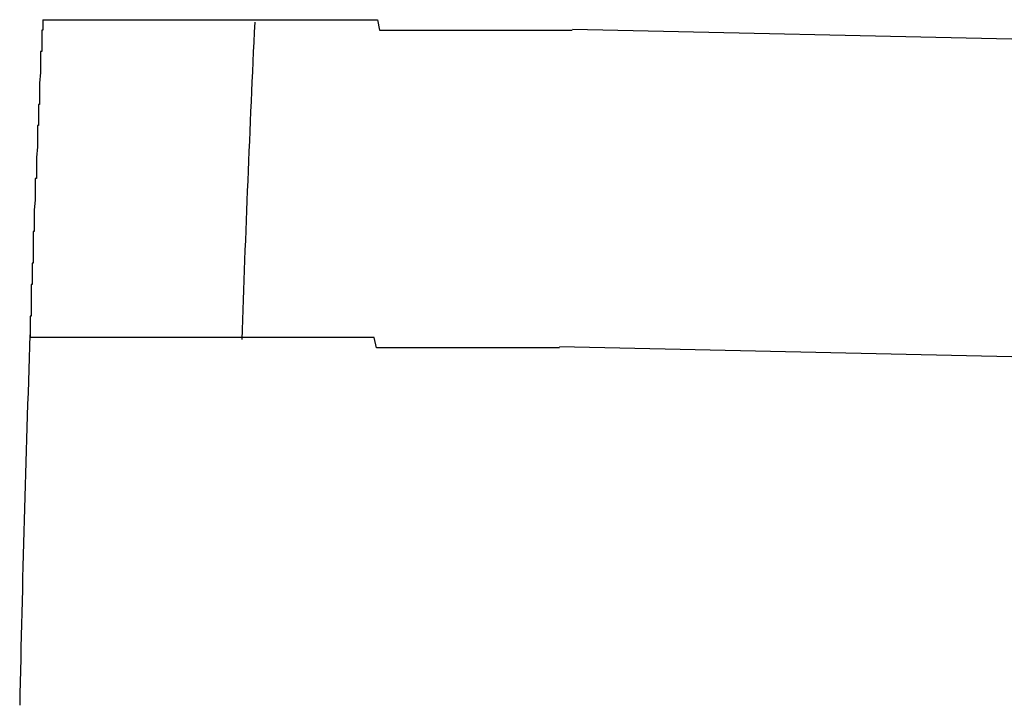
# Model space of a CAD drawing. Extents: x 543 to 20678, y 217 to 14052.
# Drawn here: x 6375 to 6384, y 13100 to 13106 of the extents above; entities that cross this region are included whole.
import ezdxf

# ---------------------------------------------------------------- set-up
doc = ezdxf.new("R2010")
doc.units = 0
doc.header["$LTSCALE"] = 50
doc.header["$MEASUREMENT"] = 0
doc.layers.add('鼻隠し前コーナー樹脂', color=4, linetype='CONTINUOUS')

msp = doc.modelspace()

# ---------------------------------------------------------------- linework, layer by layer
at = {"layer": '鼻隠し前コーナー樹脂'}
for p, q in [((6374.86, 13106), (6374.87, 13106)), ((6374.86, 13106), (6374.86, 13105.9)), ((6374.87, 13106), (6374.88, 13106)), ((6374.88, 13106), (6374.89, 13106)), ((6374.89, 13106), (6374.9, 13106)), ((6374.9, 13106), (6374.91, 13106)), ((6374.91, 13106), (6374.92, 13106)), ((6374.92, 13106), (6374.93, 13106)), ((6374.93, 13106), (6374.94, 13106)), ((6374.94, 13106), (6374.95, 13106)), ((6374.95, 13106), (6374.96, 13106)), ((6374.96, 13106), (6374.97, 13106)), ((6374.97, 13106), (6374.98, 13106)), ((6374.98, 13106), (6374.99, 13106)), ((6374.99, 13106), (6375, 13106)), ((6375, 13106), (6375.01, 13106)), ((6375.01, 13106), (6375.02, 13106)), ((6375.02, 13106), (6375.03, 13106)), ((6375.03, 13106), (6375.04, 13106)), ((6375.04, 13106), (6375.05, 13106)), ((6375.05, 13106), (6375.06, 13106)), ((6375.06, 13106), (6375.07, 13106)), ((6375.07, 13106), (6375.08, 13106)), ((6375.08, 13106), (6375.09, 13106)), ((6375.09, 13106), (6375.1, 13106)), ((6375.1, 13106), (6375.11, 13106)), ((6375.11, 13106), (6375.12, 13106)), ((6375.12, 13106), (6375.13, 13106)), ((6375.13, 13106), (6375.14, 13106)), ((6375.14, 13106), (6375.15, 13106)), ((6375.15, 13106), (6375.16, 13106)), ((6375.16, 13106), (6375.17, 13106)), ((6375.17, 13106), (6375.18, 13106)), ((6375.18, 13106), (6375.19, 13106)), ((6375.19, 13106), (6375.2, 13106)), ((6375.2, 13106), (6375.21, 13106)), ((6375.21, 13106), (6375.22, 13106)), ((6375.22, 13106), (6375.23, 13106)), ((6375.23, 13106), (6375.24, 13106)), ((6375.24, 13106), (6375.25, 13106)), ((6375.25, 13106), (6375.26, 13106)), ((6375.26, 13106), (6375.27, 13106)), ((6375.27, 13106), (6375.28, 13106)), ((6375.28, 13106), (6375.29, 13106)), ((6375.29, 13106), (6375.3, 13106)), ((6375.3, 13106), (6375.31, 13106)), ((6375.31, 13106), (6375.32, 13106)), ((6375.32, 13106), (6375.33, 13106)), ((6375.33, 13106), (6375.34, 13106)), ((6375.34, 13106), (6375.35, 13106)), ((6375.35, 13106), (6375.36, 13106)), ((6375.36, 13106), (6375.37, 13106)), ((6375.37, 13106), (6375.38, 13106)), ((6375.38, 13106), (6375.39, 13106)), ((6375.39, 13106), (6375.4, 13106)), ((6375.4, 13106), (6375.41, 13106)), ((6375.41, 13106), (6375.42, 13106)), ((6375.42, 13106), (6375.43, 13106)), ((6375.43, 13106), (6375.44, 13106)), ((6375.44, 13106), (6375.45, 13106)), ((6375.45, 13106), (6375.46, 13106)), ((6375.46, 13106), (6375.47, 13106)), ((6375.47, 13106), (6375.48, 13106)), ((6375.48, 13106), (6375.49, 13106)), ((6375.49, 13106), (6375.5, 13106)), ((6375.5, 13106), (6375.51, 13106)), ((6375.51, 13106), (6375.52, 13106)), ((6375.52, 13106), (6375.53, 13106)), ((6375.53, 13106), (6375.54, 13106)), ((6375.54, 13106), (6375.56, 13106)), ((6375.56, 13106), (6375.57, 13106)), ((6375.57, 13106), (6375.58, 13106)), ((6375.58, 13106), (6375.59, 13106)), ((6375.59, 13106), (6375.6, 13106)), ((6375.6, 13106), (6375.61, 13106)), ((6375.61, 13106), (6375.62, 13106)), ((6375.62, 13106), (6375.63, 13106)), ((6375.63, 13106), (6375.64, 13106)), ((6375.64, 13106), (6375.65, 13106)), ((6375.65, 13106), (6375.66, 13106)), ((6375.66, 13106), (6375.67, 13106)), ((6375.67, 13106), (6375.69, 13106)), ((6375.69, 13106), (6375.7, 13106)), ((6375.7, 13106), (6375.71, 13106)), ((6375.71, 13106), (6375.72, 13106)), ((6375.72, 13106), (6375.73, 13106)), ((6375.73, 13106), (6375.74, 13106)), ((6375.74, 13106), (6375.75, 13106)), ((6375.75, 13106), (6375.77, 13106)), ((6375.77, 13106), (6375.78, 13106)), ((6375.78, 13106), (6375.79, 13106)), ((6375.79, 13106), (6375.8, 13106)), ((6375.8, 13106), (6375.81, 13106)), ((6375.81, 13106), (6375.83, 13106)), ((6375.83, 13106), (6375.84, 13106)), ((6375.84, 13106), (6375.85, 13106)), ((6375.85, 13106), (6375.86, 13106)), ((6375.86, 13106), (6375.87, 13106)), ((6375.87, 13106), (6375.89, 13106)), ((6375.89, 13106), (6375.9, 13106)), ((6375.9, 13106), (6375.91, 13106)), ((6375.91, 13106), (6375.92, 13106)), ((6375.92, 13106), (6375.94, 13106)), ((6375.94, 13106), (6375.95, 13106)), ((6375.95, 13106), (6375.96, 13106)), ((6375.96, 13106), (6375.98, 13106)), ((6375.98, 13106), (6375.99, 13106)), ((6375.99, 13106), (6376, 13106)), ((6376, 13106), (6376.01, 13106)), ((6376.01, 13106), (6376.03, 13106)), ((6376.03, 13106), (6376.04, 13106)), ((6376.04, 13106), (6376.05, 13106)), ((6376.05, 13106), (6376.07, 13106)), ((6376.07, 13106), (6376.08, 13106)), ((6376.08, 13106), (6376.09, 13106)), ((6376.09, 13106), (6376.11, 13106)), ((6376.11, 13106), (6376.12, 13106)), ((6376.12, 13106), (6376.14, 13106)), ((6376.14, 13106), (6376.15, 13106)), ((6376.15, 13106), (6376.16, 13106)), ((6376.16, 13106), (6376.18, 13106)), ((6376.18, 13106), (6376.19, 13106)), ((6376.19, 13106), (6376.2, 13106)), ((6376.2, 13106), (6376.22, 13106)), ((6376.22, 13106), (6376.23, 13106)), ((6376.23, 13106), (6376.25, 13106)), ((6376.25, 13106), (6376.26, 13106)), ((6376.26, 13106), (6376.28, 13106)), ((6376.28, 13106), (6376.29, 13106)), ((6376.29, 13106), (6376.3, 13106)), ((6376.3, 13106), (6376.32, 13106)), ((6376.32, 13106), (6376.33, 13106)), ((6376.33, 13106), (6376.35, 13106)), ((6376.35, 13106), (6376.36, 13106)), ((6376.36, 13106), (6376.38, 13106)), ((6376.38, 13106), (6376.39, 13106)), ((6376.39, 13106), (6376.41, 13106)), ((6376.41, 13106), (6376.42, 13106)), ((6376.42, 13106), (6376.44, 13106)), ((6376.44, 13106), (6376.45, 13106)), ((6376.45, 13106), (6376.47, 13106)), ((6376.47, 13106), (6376.48, 13106)), ((6376.48, 13106), (6376.5, 13106)), ((6376.5, 13106), (6376.51, 13106)), ((6376.51, 13106), (6376.53, 13106)), ((6376.53, 13106), (6376.54, 13106)), ((6376.54, 13106), (6376.56, 13106)), ((6376.56, 13106), (6376.57, 13106)), ((6376.57, 13106), (6376.59, 13106)), ((6376.59, 13106), (6376.6, 13106)), ((6376.6, 13106), (6376.62, 13106)), ((6376.62, 13106), (6376.63, 13106)), ((6376.63, 13106), (6376.65, 13106)), ((6376.65, 13106), (6376.67, 13106)), ((6376.67, 13106), (6376.68, 13106)), ((6376.68, 13106), (6376.7, 13106)), ((6376.7, 13106), (6376.71, 13106)), ((6376.71, 13106), (6376.73, 13106)), ((6376.73, 13106), (6376.75, 13106)), ((6376.75, 13106), (6376.76, 13106)), ((6376.76, 13106), (6376.78, 13106)), ((6376.78, 13106), (6376.79, 13106)), ((6376.79, 13106), (6376.81, 13106)), ((6376.81, 13106), (6376.83, 13106)), ((6376.83, 13106), (6376.84, 13106)), ((6376.84, 13106), (6376.86, 13106)), ((6376.86, 13106), (6376.88, 13106)), ((6376.88, 13106), (6376.89, 13106)), ((6376.89, 13106), (6376.91, 13106)), ((6376.91, 13106), (6376.93, 13106)), ((6376.93, 13106), (6376.94, 13106)), ((6376.94, 13106), (6376.96, 13106)), ((6376.96, 13106), (6376.98, 13106)), ((6376.98, 13106), (6376.99, 13106)), ((6376.99, 13106), (6377.01, 13106)), ((6377.01, 13106), (6377.03, 13106)), ((6377.03, 13106), (6377.04, 13106)), ((6377.04, 13106), (6377.06, 13106)), ((6377.06, 13106), (6377.08, 13106)), ((6377.08, 13106), (6377.09, 13106)), ((6377.09, 13106), (6377.11, 13106)), ((6377.11, 13106), (6377.13, 13106)), ((6377.13, 13106), (6377.15, 13106)), ((6377.15, 13106), (6377.16, 13106)), ((6377.16, 13106), (6377.18, 13106)), ((6377.18, 13106), (6377.2, 13106)), ((6377.2, 13106), (6377.21, 13106)), ((6377.21, 13106), (6377.23, 13106)), ((6377.23, 13106), (6377.25, 13106)), ((6377.25, 13106), (6377.27, 13106)), ((6377.27, 13106), (6377.28, 13106)), ((6377.28, 13106), (6377.3, 13106)), ((6377.3, 13106), (6377.32, 13106)), ((6377.32, 13106), (6377.34, 13106)), ((6377.34, 13106), (6377.36, 13106)), ((6377.36, 13106), (6377.37, 13106)), ((6377.37, 13106), (6377.39, 13106)), ((6377.39, 13106), (6377.41, 13106)), ((6377.41, 13106), (6377.43, 13106)), ((6377.43, 13106), (6377.44, 13106)), ((6377.44, 13106), (6377.46, 13106)), ((6377.46, 13106), (6377.48, 13106)), ((6377.48, 13106), (6377.5, 13106)), ((6377.5, 13106), (6377.52, 13106)), ((6377.52, 13106), (6377.53, 13106)), ((6377.53, 13106), (6377.55, 13106)), ((6377.55, 13106), (6377.57, 13106)), ((6377.57, 13106), (6377.59, 13106)), ((6377.59, 13106), (6377.61, 13106)), ((6377.61, 13106), (6377.63, 13106)), ((6377.63, 13106), (6377.64, 13106)), ((6377.64, 13106), (6377.66, 13106)), ((6377.66, 13106), (6377.68, 13106)), ((6377.68, 13106), (6377.7, 13106)), ((6377.7, 13106), (6377.72, 13106)), ((6377.72, 13106), (6377.74, 13106)), ((6377.74, 13106), (6377.75, 13106)), ((6377.75, 13106), (6377.77, 13106)), ((6377.77, 13106), (6377.79, 13106)), ((6377.79, 13106), (6377.81, 13106)), ((6377.81, 13106), (6377.83, 13106)), ((6377.83, 13106), (6377.85, 13106)), ((6377.85, 13106), (6377.87, 13106)), ((6377.87, 13106), (6377.89, 13106)), ((6377.89, 13106), (6377.9, 13106)), ((6377.9, 13106), (6377.92, 13106)), ((6377.92, 13106), (6377.94, 13106)), ((6377.94, 13106), (6377.96, 13106)), ((6377.96, 13106), (6377.98, 13106)), ((6377.98, 13106), (6378, 13106)), ((6378, 13106), (6378.02, 13106)), ((6378.02, 13106), (6378.04, 13105.9)), ((6374.86, 13105.9), (6374.85, 13105.9)), ((6374.85, 13105.9), (6374.85, 13105.8)), ((6378.04, 13105.9), (6378.06, 13105.9)), ((6378.06, 13105.9), (6378.08, 13105.9)), ((6378.08, 13105.9), (6378.1, 13105.9)), ((6378.1, 13105.9), (6378.11, 13105.9)), ((6378.11, 13105.9), (6378.13, 13105.9)), ((6378.13, 13105.9), (6378.15, 13105.9)), ((6378.15, 13105.9), (6378.17, 13105.9)), ((6378.17, 13105.9), (6378.19, 13105.9)), ((6378.19, 13105.9), (6378.21, 13105.9)), ((6378.21, 13105.9), (6378.23, 13105.9)), ((6378.23, 13105.9), (6378.25, 13105.9)), ((6378.25, 13105.9), (6378.27, 13105.9)), ((6378.27, 13105.9), (6378.29, 13105.9)), ((6378.29, 13105.9), (6378.31, 13105.9)), ((6378.31, 13105.9), (6378.33, 13105.9)), ((6378.33, 13105.9), (6378.35, 13105.9)), ((6378.35, 13105.9), (6378.37, 13105.9)), ((6378.37, 13105.9), (6378.39, 13105.9)), ((6378.39, 13105.9), (6378.41, 13105.9)), ((6378.41, 13105.9), (6378.43, 13105.9)), ((6378.43, 13105.9), (6378.44, 13105.9)), ((6378.44, 13105.9), (6378.46, 13105.9)), ((6378.46, 13105.9), (6378.48, 13105.9)), ((6378.48, 13105.9), (6378.5, 13105.9)), ((6378.5, 13105.9), (6378.52, 13105.9)), ((6378.52, 13105.9), (6378.54, 13105.9)), ((6378.54, 13105.9), (6378.56, 13105.9)), ((6378.56, 13105.9), (6378.58, 13105.9)), ((6378.58, 13105.9), (6378.6, 13105.9)), ((6378.6, 13105.9), (6378.62, 13105.9)), ((6378.62, 13105.9), (6378.64, 13105.9)), ((6378.64, 13105.9), (6378.66, 13105.9)), ((6378.66, 13105.9), (6378.68, 13105.9)), ((6378.68, 13105.9), (6378.7, 13105.9)), ((6378.7, 13105.9), (6378.72, 13105.9)), ((6378.72, 13105.9), (6378.74, 13105.9)), ((6378.74, 13105.9), (6378.76, 13105.9)), ((6378.76, 13105.9), (6378.78, 13105.9)), ((6378.78, 13105.9), (6378.8, 13105.9)), ((6378.8, 13105.9), (6378.82, 13105.9)), ((6378.82, 13105.9), (6378.84, 13105.9)), ((6378.84, 13105.9), (6378.86, 13105.9)), ((6378.86, 13105.9), (6378.88, 13105.9)), ((6378.88, 13105.9), (6378.9, 13105.9)), ((6378.9, 13105.9), (6378.92, 13105.9)), ((6378.92, 13105.9), (6378.94, 13105.9)), ((6378.94, 13105.9), (6378.96, 13105.9)), ((6378.96, 13105.9), (6378.98, 13105.9)), ((6378.98, 13105.9), (6379, 13105.9)), ((6379, 13105.9), (6379.02, 13105.9)), ((6379.02, 13105.9), (6379.04, 13105.9)), ((6379.04, 13105.9), (6379.06, 13105.9)), ((6379.06, 13105.9), (6379.08, 13105.9)), ((6379.08, 13105.9), (6379.1, 13105.9)), ((6379.1, 13105.9), (6379.13, 13105.9)), ((6379.13, 13105.9), (6379.15, 13105.9)), ((6379.15, 13105.9), (6379.17, 13105.9)), ((6379.17, 13105.9), (6379.19, 13105.9)), ((6379.19, 13105.9), (6379.21, 13105.9)), ((6379.21, 13105.9), (6379.23, 13105.9)), ((6379.23, 13105.9), (6379.25, 13105.9)), ((6379.25, 13105.9), (6379.27, 13105.9)), ((6379.27, 13105.9), (6379.29, 13105.9)), ((6379.29, 13105.9), (6379.31, 13105.9)), ((6379.31, 13105.9), (6379.33, 13105.9)), ((6379.33, 13105.9), (6379.35, 13105.9)), ((6379.35, 13105.9), (6379.37, 13105.9)), ((6379.37, 13105.9), (6379.39, 13105.9)), ((6379.39, 13105.9), (6379.41, 13105.9)), ((6379.41, 13105.9), (6379.43, 13105.9)), ((6379.43, 13105.9), (6379.45, 13105.9)), ((6379.45, 13105.9), (6379.47, 13105.9)), ((6379.47, 13105.9), (6379.49, 13105.9)), ((6379.49, 13105.9), (6379.51, 13105.9)), ((6379.51, 13105.9), (6379.53, 13105.9)), ((6379.53, 13105.9), (6379.55, 13105.9)), ((6379.55, 13105.9), (6379.57, 13105.9)), ((6379.57, 13105.9), (6379.59, 13105.9)), ((6379.59, 13105.9), (6379.62, 13105.9)), ((6379.62, 13105.9), (6379.64, 13105.9)), ((6379.64, 13105.9), (6379.66, 13105.9)), ((6379.66, 13105.9), (6379.68, 13105.9)), ((6379.68, 13105.9), (6379.7, 13105.9)), ((6379.7, 13105.9), (6379.72, 13105.9)), ((6379.72, 13105.9), (6379.74, 13105.9)), ((6379.74, 13105.9), (6379.76, 13105.9)), ((6379.76, 13105.9), (6379.78, 13105.9)), ((6379.78, 13105.9), (6379.8, 13105.9)), ((6379.8, 13105.9), (6379.82, 13105.9)), ((6379.82, 13105.9), (6379.84, 13105.9)), ((6379.84, 13105.9), (6379.86, 13105.9)), ((6374.85, 13105.8), (6374.85, 13105.7)), ((6374.85, 13105.7), (6374.84, 13105.7)), ((6374.84, 13105.7), (6374.84, 13105.6)), ((6374.84, 13105.6), (6374.84, 13105.5)), ((6374.84, 13105.5), (6374.83, 13105.4)), ((6374.83, 13105.4), (6374.83, 13105.3)), ((6374.83, 13105.3), (6374.83, 13105.2)), ((6374.83, 13105.2), (6374.82, 13105.2)), ((6374.82, 13105.2), (6374.82, 13105.1)), ((6374.82, 13105.1), (6374.82, 13105)), ((6374.82, 13105), (6374.81, 13105)), ((6374.81, 13105), (6374.81, 13104.9)), ((6374.81, 13104.9), (6374.81, 13104.8)), ((6374.81, 13104.8), (6374.8, 13104.7)), ((6374.8, 13104.7), (6374.8, 13104.6)), ((6374.8, 13104.6), (6374.8, 13104.5)), ((6374.8, 13104.5), (6374.79, 13104.5)), ((6374.79, 13104.5), (6374.79, 13104.4)), ((6374.79, 13104.4), (6374.79, 13104.3)), ((6374.79, 13104.3), (6374.78, 13104.2)), ((6374.78, 13104.2), (6374.78, 13104.1)), ((6374.78, 13104.1), (6374.78, 13104)), ((6374.78, 13104), (6374.77, 13104)), ((6374.77, 13104), (6374.77, 13103.9)), ((6374.77, 13103.9), (6374.77, 13103.8)), ((6374.77, 13103.8), (6374.77, 13103.7)), ((6374.77, 13103.7), (6374.76, 13103.7)), ((6374.76, 13103.7), (6374.76, 13103.6)), ((6374.76, 13103.6), (6374.76, 13103.5)), ((6374.76, 13103.5), (6374.75, 13103.5)), ((6374.75, 13103.5), (6374.75, 13103.4)), ((6374.75, 13103.4), (6374.75, 13103.3)), ((6374.75, 13103.3), (6374.75, 13103.2)), ((6374.75, 13103.2), (6374.74, 13103.2)), ((6374.74, 13103.2), (6374.74, 13103.1)), ((6374.74, 13103.1), (6374.74, 13103)), ((6374.75, 13103), (6374.74, 13103)), ((6374.76, 13103), (6374.75, 13103)), ((6374.77, 13103), (6374.76, 13103)), ((6374.78, 13103), (6374.77, 13103)), ((6374.79, 13103), (6374.78, 13103)), ((6374.8, 13103), (6374.79, 13103)), ((6374.81, 13103), (6374.8, 13103)), ((6374.82, 13103), (6374.81, 13103)), ((6374.83, 13103), (6374.82, 13103)), ((6374.84, 13103), (6374.83, 13103)), ((6374.85, 13103), (6374.84, 13103)), ((6374.86, 13103), (6374.85, 13103)), ((6374.87, 13103), (6374.86, 13103)), ((6374.88, 13103), (6374.87, 13103)), ((6374.89, 13103), (6374.88, 13103)), ((6374.9, 13103), (6374.89, 13103)), ((6374.91, 13103), (6374.9, 13103)), ((6374.92, 13103), (6374.91, 13103)), ((6374.93, 13103), (6374.92, 13103)), ((6374.94, 13103), (6374.93, 13103)), ((6374.95, 13103), (6374.94, 13103)), ((6374.96, 13103), (6374.95, 13103)), ((6374.97, 13103), (6374.96, 13103)), ((6374.98, 13103), (6374.97, 13103)), ((6374.99, 13103), (6374.98, 13103)), ((6375, 13103), (6374.99, 13103)), ((6375.01, 13103), (6375, 13103)), ((6375.02, 13103), (6375.01, 13103)), ((6375.03, 13103), (6375.02, 13103)), ((6375.04, 13103), (6375.03, 13103)), ((6375.05, 13103), (6375.04, 13103)), ((6375.06, 13103), (6375.05, 13103)), ((6375.07, 13103), (6375.06, 13103)), ((6375.08, 13103), (6375.07, 13103)), ((6375.09, 13103), (6375.08, 13103)), ((6375.1, 13103), (6375.09, 13103)), ((6375.11, 13103), (6375.1, 13103)), ((6375.12, 13103), (6375.11, 13103)), ((6375.13, 13103), (6375.12, 13103)), ((6375.14, 13103), (6375.13, 13103)), ((6375.15, 13103), (6375.14, 13103)), ((6375.16, 13103), (6375.15, 13103)), ((6375.17, 13103), (6375.16, 13103)), ((6375.18, 13103), (6375.17, 13103)), ((6375.19, 13103), (6375.18, 13103)), ((6375.2, 13103), (6375.19, 13103)), ((6375.21, 13103), (6375.2, 13103)), ((6375.22, 13103), (6375.21, 13103)), ((6375.23, 13103), (6375.22, 13103)), ((6375.24, 13103), (6375.23, 13103)), ((6375.25, 13103), (6375.24, 13103)), ((6375.26, 13103), (6375.25, 13103)), ((6375.27, 13103), (6375.26, 13103)), ((6375.28, 13103), (6375.27, 13103)), ((6375.29, 13103), (6375.28, 13103)), ((6375.3, 13103), (6375.29, 13103)), ((6375.31, 13103), (6375.3, 13103)), ((6375.32, 13103), (6375.31, 13103)), ((6375.33, 13103), (6375.32, 13103)), ((6375.34, 13103), (6375.33, 13103)), ((6375.35, 13103), (6375.34, 13103)), ((6375.36, 13103), (6375.35, 13103)), ((6375.37, 13103), (6375.36, 13103)), ((6375.38, 13103), (6375.37, 13103)), ((6375.39, 13103), (6375.38, 13103)), ((6375.4, 13103), (6375.39, 13103)), ((6375.41, 13103), (6375.4, 13103)), ((6375.42, 13103), (6375.41, 13103)), ((6375.43, 13103), (6375.42, 13103)), ((6375.44, 13103), (6375.43, 13103)), ((6375.45, 13103), (6375.44, 13103)), ((6375.47, 13103), (6375.45, 13103)), ((6375.48, 13103), (6375.47, 13103)), ((6375.49, 13103), (6375.48, 13103)), ((6375.5, 13103), (6375.49, 13103)), ((6375.51, 13103), (6375.5, 13103)), ((6375.52, 13103), (6375.51, 13103)), ((6375.53, 13103), (6375.52, 13103)), ((6375.54, 13103), (6375.53, 13103)), ((6375.55, 13103), (6375.54, 13103)), ((6375.56, 13103), (6375.55, 13103)), ((6375.57, 13103), (6375.56, 13103)), ((6375.59, 13103), (6375.57, 13103)), ((6375.6, 13103), (6375.59, 13103)), ((6375.61, 13103), (6375.6, 13103)), ((6375.62, 13103), (6375.61, 13103)), ((6375.63, 13103), (6375.62, 13103)), ((6375.64, 13103), (6375.63, 13103)), ((6375.66, 13103), (6375.64, 13103)), ((6375.67, 13103), (6375.66, 13103)), ((6375.68, 13103), (6375.67, 13103)), ((6375.69, 13103), (6375.68, 13103)), ((6375.7, 13103), (6375.69, 13103)), ((6375.72, 13103), (6375.7, 13103)), ((6375.73, 13103), (6375.72, 13103)), ((6375.74, 13103), (6375.73, 13103)), ((6375.75, 13103), (6375.74, 13103)), ((6375.77, 13103), (6375.75, 13103)), ((6375.78, 13103), (6375.77, 13103)), ((6375.79, 13103), (6375.78, 13103)), ((6375.8, 13103), (6375.79, 13103)), ((6375.82, 13103), (6375.8, 13103)), ((6375.83, 13103), (6375.82, 13103)), ((6375.84, 13103), (6375.83, 13103)), ((6375.85, 13103), (6375.84, 13103)), ((6375.87, 13103), (6375.85, 13103)), ((6375.88, 13103), (6375.87, 13103)), ((6375.89, 13103), (6375.88, 13103)), ((6375.91, 13103), (6375.89, 13103)), ((6375.92, 13103), (6375.91, 13103)), ((6375.93, 13103), (6375.92, 13103)), ((6375.95, 13103), (6375.93, 13103)), ((6375.96, 13103), (6375.95, 13103)), ((6375.97, 13103), (6375.96, 13103)), ((6375.99, 13103), (6375.97, 13103)), ((6376, 13103), (6375.99, 13103)), ((6376.01, 13103), (6376, 13103)), ((6376.03, 13103), (6376.01, 13103)), ((6376.04, 13103), (6376.03, 13103)), ((6376.06, 13103), (6376.04, 13103)), ((6376.07, 13103), (6376.06, 13103)), ((6376.08, 13103), (6376.07, 13103)), ((6376.1, 13103), (6376.08, 13103)), ((6376.11, 13103), (6376.1, 13103)), ((6376.13, 13103), (6376.11, 13103)), ((6376.14, 13103), (6376.13, 13103)), ((6376.15, 13103), (6376.14, 13103)), ((6376.17, 13103), (6376.15, 13103)), ((6376.18, 13103), (6376.17, 13103)), ((6376.2, 13103), (6376.18, 13103)), ((6376.21, 13103), (6376.2, 13103)), ((6376.23, 13103), (6376.21, 13103)), ((6376.24, 13103), (6376.23, 13103)), ((6376.26, 13103), (6376.24, 13103)), ((6376.27, 13103), (6376.26, 13103)), ((6376.28, 13103), (6376.27, 13103)), ((6376.3, 13103), (6376.28, 13103)), ((6376.31, 13103), (6376.3, 13103)), ((6376.33, 13103), (6376.31, 13103)), ((6376.34, 13103), (6376.33, 13103)), ((6376.36, 13103), (6376.34, 13103)), ((6376.37, 13103), (6376.36, 13103)), ((6376.39, 13103), (6376.37, 13103)), ((6376.41, 13103), (6376.39, 13103)), ((6376.42, 13103), (6376.41, 13103)), ((6376.44, 13103), (6376.42, 13103)), ((6376.45, 13103), (6376.44, 13103)), ((6376.47, 13103), (6376.45, 13103)), ((6376.48, 13103), (6376.47, 13103)), ((6376.5, 13103), (6376.48, 13103)), ((6376.51, 13103), (6376.5, 13103)), ((6376.53, 13103), (6376.51, 13103)), ((6376.54, 13103), (6376.53, 13103)), ((6376.56, 13103), (6376.54, 13103)), ((6376.58, 13103), (6376.56, 13103)), ((6376.59, 13103), (6376.58, 13103)), ((6376.61, 13103), (6376.59, 13103)), ((6376.62, 13103), (6376.61, 13103)), ((6376.64, 13103), (6376.62, 13103)), ((6376.66, 13103), (6376.64, 13103)), ((6376.67, 13103), (6376.66, 13103)), ((6376.69, 13103), (6376.67, 13103)), ((6376.7, 13103), (6376.69, 13103)), ((6376.72, 13103), (6376.7, 13103)), ((6376.74, 13103), (6376.72, 13103)), ((6376.75, 13103), (6376.74, 13103)), ((6376.77, 13103), (6376.75, 13103)), ((6376.79, 13103), (6376.77, 13103)), ((6376.8, 13103), (6376.79, 13103)), ((6376.82, 13103), (6376.8, 13103)), ((6376.84, 13103), (6376.82, 13103)), ((6376.85, 13103), (6376.84, 13103)), ((6376.87, 13103), (6376.85, 13103)), ((6376.89, 13103), (6376.87, 13103)), ((6376.9, 13103), (6376.89, 13103)), ((6376.92, 13103), (6376.9, 13103)), ((6376.94, 13103), (6376.92, 13103)), ((6376.96, 13103), (6376.94, 13103)), ((6376.97, 13103), (6376.96, 13103)), ((6376.99, 13103), (6376.97, 13103)), ((6377.01, 13103), (6376.99, 13103)), ((6377.02, 13103), (6377.01, 13103)), ((6377.04, 13103), (6377.02, 13103)), ((6377.06, 13103), (6377.04, 13103)), ((6377.08, 13103), (6377.06, 13103)), ((6377.09, 13103), (6377.08, 13103)), ((6377.11, 13103), (6377.09, 13103)), ((6377.13, 13103), (6377.11, 13103)), ((6377.15, 13103), (6377.13, 13103)), ((6377.16, 13103), (6377.15, 13103)), ((6377.18, 13103), (6377.16, 13103)), ((6377.2, 13103), (6377.18, 13103)), ((6377.22, 13103), (6377.2, 13103)), ((6377.23, 13103), (6377.22, 13103)), ((6377.25, 13103), (6377.23, 13103)), ((6377.27, 13103), (6377.25, 13103)), ((6377.29, 13103), (6377.27, 13103)), ((6377.3, 13103), (6377.29, 13103)), ((6377.32, 13103), (6377.3, 13103)), ((6377.34, 13103), (6377.32, 13103)), ((6377.36, 13103), (6377.34, 13103)), ((6377.38, 13103), (6377.36, 13103)), ((6377.39, 13103), (6377.38, 13103)), ((6377.41, 13103), (6377.39, 13103)), ((6377.43, 13103), (6377.41, 13103)), ((6377.45, 13103), (6377.43, 13103)), ((6377.47, 13103), (6377.45, 13103)), ((6377.49, 13103), (6377.47, 13103)), ((6377.5, 13103), (6377.49, 13103)), ((6377.52, 13103), (6377.5, 13103)), ((6377.54, 13103), (6377.52, 13103)), ((6377.56, 13103), (6377.54, 13103)), ((6377.58, 13103), (6377.56, 13103)), ((6377.6, 13103), (6377.58, 13103)), ((6377.61, 13103), (6377.6, 13103)), ((6377.63, 13103), (6377.61, 13103)), ((6377.65, 13103), (6377.63, 13103)), ((6377.67, 13103), (6377.65, 13103)), ((6377.69, 13103), (6377.67, 13103)), ((6377.71, 13103), (6377.69, 13103)), ((6377.73, 13103), (6377.71, 13103)), ((6377.75, 13103), (6377.73, 13103)), ((6377.76, 13103), (6377.75, 13103)), ((6377.78, 13103), (6377.76, 13103)), ((6377.8, 13103), (6377.78, 13103)), ((6377.82, 13103), (6377.8, 13103)), ((6377.84, 13103), (6377.82, 13103)), ((6377.86, 13103), (6377.84, 13103)), ((6377.88, 13103), (6377.86, 13103)), ((6377.9, 13103), (6377.88, 13103)), ((6377.92, 13103), (6377.9, 13103)), ((6377.94, 13103), (6377.92, 13103)), ((6377.95, 13103), (6377.94, 13103)), ((6377.97, 13103), (6377.95, 13103)), ((6377.99, 13103), (6377.97, 13103)), ((6378.01, 13102.9), (6377.99, 13103)), ((6378.03, 13102.9), (6378.01, 13102.9)), ((6378.05, 13102.9), (6378.03, 13102.9)), ((6378.07, 13102.9), (6378.05, 13102.9)), ((6378.09, 13102.9), (6378.07, 13102.9)), ((6378.11, 13102.9), (6378.09, 13102.9)), ((6378.13, 13102.9), (6378.11, 13102.9)), ((6378.15, 13102.9), (6378.13, 13102.9)), ((6378.17, 13102.9), (6378.15, 13102.9)), ((6378.19, 13102.9), (6378.17, 13102.9)), ((6378.21, 13102.9), (6378.19, 13102.9)), ((6378.23, 13102.9), (6378.21, 13102.9)), ((6378.24, 13102.9), (6378.23, 13102.9)), ((6378.26, 13102.9), (6378.24, 13102.9)), ((6378.28, 13102.9), (6378.26, 13102.9)), ((6378.3, 13102.9), (6378.28, 13102.9)), ((6378.32, 13102.9), (6378.3, 13102.9)), ((6378.34, 13102.9), (6378.32, 13102.9)), ((6378.36, 13102.9), (6378.34, 13102.9)), ((6378.38, 13102.9), (6378.36, 13102.9)), ((6378.4, 13102.9), (6378.38, 13102.9)), ((6378.42, 13102.9), (6378.4, 13102.9)), ((6378.44, 13102.9), (6378.42, 13102.9)), ((6378.46, 13102.9), (6378.44, 13102.9)), ((6378.48, 13102.9), (6378.46, 13102.9)), ((6378.5, 13102.9), (6378.48, 13102.9)), ((6378.52, 13102.9), (6378.5, 13102.9)), ((6378.54, 13102.9), (6378.52, 13102.9)), ((6378.56, 13102.9), (6378.54, 13102.9)), ((6378.58, 13102.9), (6378.56, 13102.9)), ((6378.6, 13102.9), (6378.58, 13102.9)), ((6378.62, 13102.9), (6378.6, 13102.9)), ((6378.64, 13102.9), (6378.62, 13102.9)), ((6378.66, 13102.9), (6378.64, 13102.9)), ((6378.68, 13102.9), (6378.66, 13102.9)), ((6378.7, 13102.9), (6378.68, 13102.9)), ((6378.72, 13102.9), (6378.7, 13102.9)), ((6378.74, 13102.9), (6378.72, 13102.9)), ((6378.76, 13102.9), (6378.74, 13102.9)), ((6378.78, 13102.9), (6378.76, 13102.9)), ((6378.8, 13102.9), (6378.78, 13102.9)), ((6378.82, 13102.9), (6378.8, 13102.9)), ((6378.84, 13102.9), (6378.82, 13102.9)), ((6378.86, 13102.9), (6378.84, 13102.9)), ((6378.88, 13102.9), (6378.86, 13102.9)), ((6378.9, 13102.9), (6378.88, 13102.9)), ((6378.92, 13102.9), (6378.9, 13102.9)), ((6378.94, 13102.9), (6378.92, 13102.9)), ((6378.96, 13102.9), (6378.94, 13102.9)), ((6378.98, 13102.9), (6378.96, 13102.9)), ((6379, 13102.9), (6378.98, 13102.9)), ((6379.02, 13102.9), (6379, 13102.9)), ((6379.04, 13102.9), (6379.02, 13102.9)), ((6379.06, 13102.9), (6379.04, 13102.9)), ((6379.08, 13102.9), (6379.06, 13102.9)), ((6379.1, 13102.9), (6379.08, 13102.9)), ((6379.13, 13102.9), (6379.1, 13102.9)), ((6379.15, 13102.9), (6379.13, 13102.9)), ((6379.17, 13102.9), (6379.15, 13102.9)), ((6379.19, 13102.9), (6379.17, 13102.9)), ((6379.21, 13102.9), (6379.19, 13102.9)), ((6379.23, 13102.9), (6379.21, 13102.9)), ((6379.25, 13102.9), (6379.23, 13102.9)), ((6379.27, 13102.9), (6379.25, 13102.9)), ((6379.29, 13102.9), (6379.27, 13102.9)), ((6379.31, 13102.9), (6379.29, 13102.9)), ((6379.33, 13102.9), (6379.31, 13102.9)), ((6379.35, 13102.9), (6379.33, 13102.9)), ((6379.37, 13102.9), (6379.35, 13102.9)), ((6379.39, 13102.9), (6379.37, 13102.9)), ((6379.41, 13102.9), (6379.39, 13102.9)), ((6379.43, 13102.9), (6379.41, 13102.9)), ((6379.45, 13102.9), (6379.43, 13102.9)), ((6379.47, 13102.9), (6379.45, 13102.9)), ((6379.49, 13102.9), (6379.47, 13102.9)), ((6379.51, 13102.9), (6379.49, 13102.9)), ((6379.53, 13102.9), (6379.51, 13102.9)), ((6379.55, 13102.9), (6379.53, 13102.9)), ((6379.57, 13102.9), (6379.55, 13102.9)), ((6379.59, 13102.9), (6379.57, 13102.9)), ((6379.62, 13102.9), (6379.59, 13102.9)), ((6379.64, 13102.9), (6379.62, 13102.9)), ((6379.66, 13102.9), (6379.64, 13102.9)), ((6379.68, 13102.9), (6379.66, 13102.9)), ((6379.7, 13102.9), (6379.68, 13102.9)), ((6379.72, 13102.9), (6379.7, 13102.9)), ((6379.74, 13102.9), (6379.72, 13102.9))]:
    msp.add_line(p, q, dxfattribs=at)
at = {"layer": '鼻隠し前コーナー樹脂', "linetype": 'Continuous'}
for p, q in [((6402.2917, 13105.4033), (6379.8613, 13105.9088)), ((6402.2241, 13102.404), (6379.7384, 13102.9108))]:
    msp.add_line(p, q, dxfattribs=at)
for radius, start, end in [(249, 177.319588, 178.010017), (251, 178.015586, 178.814548)]:
    msp.add_arc((6625.5888, 13094.332), radius, start, end, dxfattribs=at)

doc.saveas('drawing.dxf')
